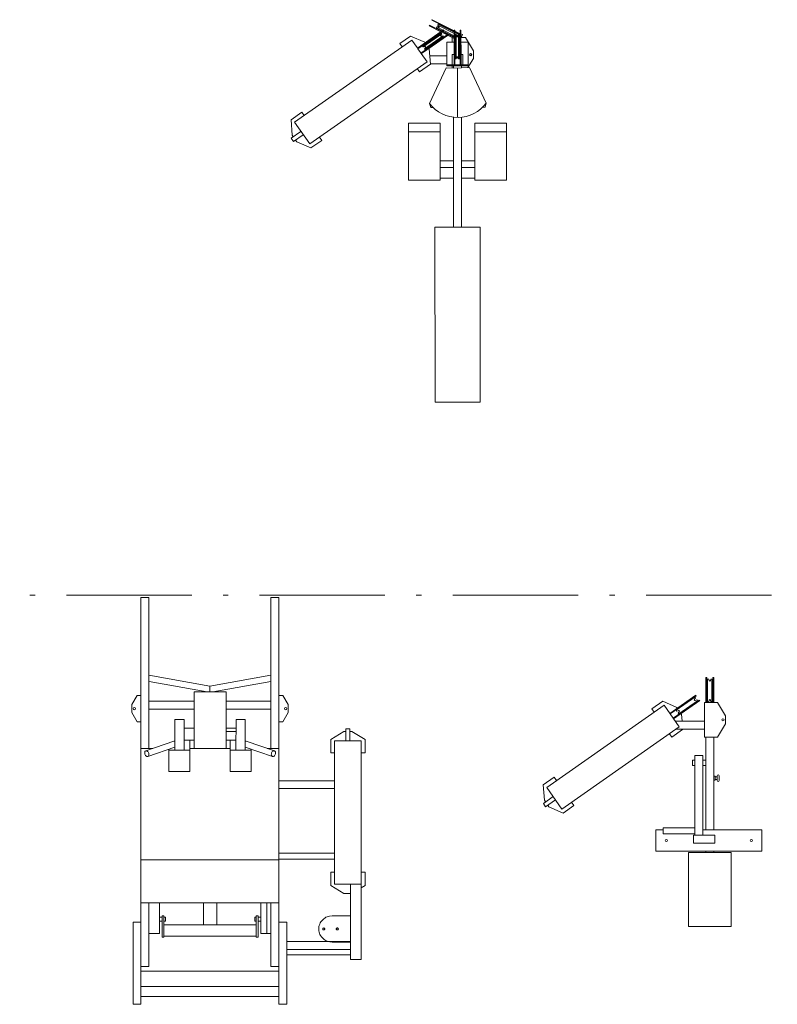
# Model space of a CAD drawing. Extents: x -29781226 to 21524018, y -232429 to -115067.
# Drawn here: x -6728 to -3102, y -223884 to -219169 of the extents above; entities that cross this region are included whole.
import ezdxf

# ---------------------------------------------------------------- set-up
doc = ezdxf.new("R2010")
doc.units = 0
doc.header["$MEASUREMENT"] = 0
doc.linetypes.add('ACAD_ISO10W100', pattern=[18.5, 12, -3, 0.5, -3])
doc.layers.add('coby', color=1, linetype='CONTINUOUS', lineweight=9)
doc.layers.add('osa', color=40, linetype='ACAD_ISO10W100', lineweight=9)

msp = doc.modelspace()

# ---------------------------------------------------------------- linework, layer by layer
at = {"layer": 'coby', "linetype": 'Continuous', "ltscale": 12}
for p, q in [((-4755.3, -219171.8), (-4753.8, -219168.8)), ((-4755.3, -219171.8), (-4649.3, -219225.8)), ((-4753.8, -219168.8), (-4649.3, -219221.9)), ((-4724.7, -219189.8), (-4727.1, -219194.4)), ((-4724.7, -219189.8), (-4649.2, -219228.2)), ((-4699.8, -219217.6), (-4824.6, -219305)), ((-4697.8, -219220.4), (-4822.6, -219307.8)), ((-4800, -219294.8), (-4711.1, -219232.5)), ((-4797, -219299), (-4708.1, -219236.7)), ((-4768.4, -219197.5), (-4766.9, -219194.4)), ((-4768.4, -219197.5), (-4712, -219226.2)), ((-4766.9, -219194.4), (-4708.8, -219224)), ((-4731.8, -219203.7), (-4734.2, -219208.4)), ((-4734.2, -219208.4), (-4706.6, -219222.4)), ((-4731.8, -219203.7), (-4701.8, -219219)), ((-4724.5, -219205.3), (-4731.8, -219203.7)), ((-4649.2, -219234.1), (-4727.1, -219194.4)), ((-4721.5, -219199.4), (-4727.1, -219194.4)), ((-4712.9, -219242.5), (-4708.1, -219236.7)), ((-4708.1, -219236.8), (-4711.1, -219232.5)), ((-4708.6, -219227.9), (-4649.3, -219258.1)), ((-4705.4, -219225.7), (-4649.3, -219254.3)), ((-4703.2, -219224.1), (-4649.2, -219251.6)), ((-4697.8, -219220.4), (-4699.8, -219217.6)), ((-4698.3, -219220.8), (-4649.2, -219245.8)), ((-4649.3, -219219.2), (-4645.9, -219219.2)), ((-4649.2, -219383.9), (-4649.2, -219219.2)), ((-4645.9, -219219.2), (-4645.9, -219385.7)), ((-4645.9, -219223.7), (-4620.5, -219236.6)), ((-4645.9, -219227.5), (-4620.5, -219240.4)), ((-4645.9, -219229.9), (-4622.9, -219241.6)), ((-4629, -219244.3), (-4645.9, -219235.7)), ((-4620.5, -219219.2), (-4617.1, -219219.2)), ((-4620.5, -219219.2), (-4620.5, -219385.7)), ((-4617.1, -219219.2), (-4617.1, -219385.7)), ((-4617.1, -219236.2), (-4616.9, -219235.8)), ((-4616.9, -219235.8), (-4608.4, -219240.1)), ((-5413.4, -219659.7), (-4851.7, -219266.2)), ((-4909.5, -219283.4), (-4857.5, -219247)), ((-4898.5, -219299), (-4909.5, -219283.4)), ((-4789.8, -219277.1), (-4857.5, -219247)), ((-4851.7, -219266.2), (-4826.5, -219302.2)), ((-4735.2, -219277.6), (-4808, -219328.7)), ((-4733.3, -219280.4), (-4806, -219331.4)), ((-4702.1, -219245.3), (-4791, -219307.6)), ((-4788.1, -219279.5), (-4789.8, -219277.1)), ((-4788, -219311.8), (-4699.2, -219249.6)), ((-4683.2, -219241.2), (-4776.8, -219306.8)), ((-4681.3, -219244), (-4774.9, -219309.6)), ((-4709.2, -219247.9), (-4702.1, -219245.3)), ((-4699.2, -219249.6), (-4702.1, -219245.3)), ((-4649.2, -219276.5), (-4684, -219276.5)), ((-4684, -219276.5), (-4684, -219389.4)), ((-4681.3, -219244), (-4683.2, -219241.2)), ((-4658.6, -219276.5), (-4658.6, -219253.6)), ((-4658.6, -219253.6), (-4658.2, -219253.6)), ((-4645.9, -219247.5), (-4643.9, -219248.5)), ((-4645.9, -219253.3), (-4643.9, -219254.3)), ((-4645.9, -219256), (-4643.9, -219257)), ((-4645.9, -219259.8), (-4643.9, -219260.9)), ((-4638.7, -219241.4), (-4643.9, -219241.4)), ((-4636.8, -219248.6), (-4638.7, -219241.4)), ((-4633.5, -219247.9, -368.2), (-4633.5, -219247.9, 31.1)), ((-4632.6, -219244.7), (-4629.3, -219245.4)), ((-4630.2, -219248.6), (-4628.2, -219241.4)), ((-4623.1, -219241.4), (-4628.2, -219241.4)), ((-4617.1, -219257.1), (-4608.4, -219240.1)), ((-4582.4, -219276.5), (-4617.1, -219276.5)), ((-4615.3, -219253.6), (-4595.1, -219253.6)), ((-4557, -219317.1), (-4595.1, -219253.6)), ((-4582.4, -219389.3), (-4582.4, -219276.5)), ((-4826.5, -219302.2), (-4822.6, -219307.8)), ((-4822.6, -219307.8), (-4810, -219325.8)), ((-4806.1, -219331.4), (-4810, -219325.8)), ((-4806.1, -219331.4), (-4778.9, -219370.2)), ((-4797, -219299), (-4800, -219294.8)), ((-4790, -219296.5), (-4797, -219299)), ((-4786.2, -219301.8), (-4791, -219307.6)), ((-4788, -219311.8), (-4791, -219307.6)), ((-4788.6, -219299.5, -368.2), (-4788.6, -219299.5, 31.1)), ((-4767.9, -219308.3), (-4769.6, -219305.9)), ((-4762.7, -219382.2), (-4767.9, -219308.3)), ((-4615.9, -219384), (-4615.9, -219288.5)), ((-4556.9, -219355.2), (-4557, -219317.1)), ((-5340.5, -219763.7), (-4778.9, -219370.2)), ((-4765.5, -219342.5), (-4684, -219342.5)), ((-4649.2, -219336.1), (-4658.6, -219336.1)), ((-4658.6, -219336.1), (-4658.6, -219342.5)), ((-4658.6, -219380.6), (-4658.6, -219342.5)), ((-4638.7, -219355.6), (-4643.8, -219355.6)), ((-4636.7, -219348.4), (-4638.7, -219355.6)), ((-4633.4, -219349.1, -368.2), (-4633.4, -219349.1, 31.1)), ((-4630.1, -219348.4), (-4628.2, -219355.6)), ((-4623, -219355.6), (-4628.2, -219355.6)), ((-4607.8, -219336.1), (-4617.1, -219336.1)), ((-4607.8, -219385.7), (-4607.8, -219336.1)), ((-4582.7, -219398.1), (-4556.9, -219355.2)), ((-4814.7, -219418.6), (-4825.7, -219403)), ((-4762.7, -219382.2), (-4814.7, -219418.6)), ((-4686.6, -219399.3), (-4766.9, -219569.7)), ((-4762.9, -219380.6), (-4684, -219380.6)), ((-4686.6, -219399.3), (-4649.9, -219400.6)), ((-4684, -219385.7), (-4649.3, -219385.7)), ((-4684, -219389.4), (-4582.4, -219389.3)), ((-4658.6, -219385.7), (-4658.6, -219380.6)), ((-4658.6, -219400.3), (-4658.6, -219389.4)), ((-4652.2, -219400.5), (-4652.2, -219389.4)), ((-4575.4, -219397.9), (-4649.9, -219400.6)), ((-4649.3, -219385.7), (-4645.9, -219385.7)), ((-4645.9, -219385.7), (-4620.5, -219385.7)), ((-4633.1, -219637), (-4633.2, -219400)), ((-4620.5, -219385.7), (-4617.1, -219385.7)), ((-4617.1, -219385.7), (-4582.4, -219385.7)), ((-4614.1, -219399.3), (-4614.1, -219389.4)), ((-4575.4, -219397.9), (-4495, -219568.2)), ((-4495, -219568.2), (-4501.3, -219587)), ((-5429.5, -219647.8), (-5377.5, -219611.4)), ((-5377.5, -219611.4), (-5366.6, -219627)), ((-4766.9, -219569.7), (-4760.6, -219588.5)), ((-4760.6, -219588.5), (-4749.9, -219588.9)), ((-4501.3, -219587), (-4511.6, -219587.4)), ((-5429.5, -219647.8), (-5424.3, -219721.7)), ((-5413.4, -219659.7), (-5340.5, -219763.7)), ((-4652, -220161.5), (-4652.1, -219635.8)), ((-4613.9, -220161.5), (-4614, -219636.2)), ((-5382.4, -219703.9), (-5429.2, -219736.7)), ((-4868, -219664.1), (-4715.6, -219664)), ((-4867.9, -219936.6), (-4868, -219664.1)), ((-4715.6, -219705.4), (-4868, -219705.4)), ((-4715.6, -219664), (-4715.5, -219936.6)), ((-4398.1, -219663.9), (-4550.5, -219663.9)), ((-4550.5, -219663.9), (-4550.4, -219936.5)), ((-4550.5, -219705.3), (-4398.1, -219705.2)), ((-4398.1, -219936.4), (-4398.1, -219663.9)), ((-5429.2, -219736.7), (-5418.3, -219752.3)), ((-5424.3, -219721.7), (-5418.8, -219729.5)), ((-5371.5, -219719.5), (-5418.3, -219752.3)), ((-5407.9, -219745.1), (-5402.4, -219752.9)), ((-5402.4, -219752.9), (-5334.8, -219783)), ((-5282.8, -219746.5), (-5334.8, -219783)), ((-5293.7, -219730.9), (-5282.8, -219746.5)), ((-4652.1, -219844.1), (-4715.6, -219844.1)), ((-4614, -219844.1), (-4550.5, -219844)), ((-4715.6, -219876), (-4652.1, -219876)), ((-4614, -219875.9), (-4550.5, -219875.9)), ((-4715.5, -219936.6), (-4867.9, -219936.6)), ((-4652, -219927.9), (-4715.5, -219927.9)), ((-4613.9, -219927.8), (-4550.5, -219927.8)), ((-4550.4, -219936.5), (-4398.1, -219936.4)), ((-4525, -220161.5), (-4740.9, -220161.6)), ((-4740.9, -220161.6), (-4740.6, -220999.7)), ((-4525, -220161.5), (-4524.7, -220999.6)), ((-4524.7, -220999.6), (-4740.6, -220999.7)), ((-6148, -221935), (-6109.9, -221935)), ((-6148, -222404.1), (-6148, -221935)), ((-6109.9, -221935), (-6109.9, -222307.8)), ((-5487.6, -221935), (-5525.7, -221935)), ((-5525.7, -221935), (-5525.7, -222431.9)), ((-5487.6, -222404.1), (-5487.6, -221935)), ((-6109.9, -222307.8), (-5817.8, -222360.7)), ((-6109.9, -222307.8), (-6109.9, -222658.2)), ((-6108.5, -222337.1), (-5831.7, -222387.3)), ((-5525.7, -222307.8), (-5817.8, -222360.7)), ((-5527, -222337.1), (-5803.9, -222387.3)), ((-3444.8, -222318.3), (-3440.1, -222318.3)), ((-3444.8, -222318.3), (-3444.8, -222438.9)), ((-3440.1, -222318.3), (-3440.1, -222438.9)), ((-3430.7, -222326), (-3435.9, -222326)), ((-3435.9, -222434.5), (-3435.9, -222326)), ((-3428.8, -222333.2), (-3430.7, -222326)), ((-3422.2, -222333.2), (-3420.3, -222326)), ((-3415.1, -222326), (-3420.2, -222326)), ((-3415.1, -222434.5), (-3415.1, -222326)), ((-3406.7, -222318.3), (-3411.5, -222318.3)), ((-3411.5, -222318.3), (-3411.5, -222438.9)), ((-3406.7, -222318.3), (-3406.7, -222438.9)), ((-5893.3, -222387.3), (-5893.3, -222658.2)), ((-5740.9, -222387.3), (-5893.3, -222387.3)), ((-5817.8, -222360.7), (-5817.8, -222387.3)), ((-5740.9, -222387.3), (-5740.9, -222658.2)), ((-6167, -222404.1), (-6192.4, -222448.5)), ((-6167, -222404.1), (-6148, -222404.1)), ((-6148, -223489.8), (-6148, -222404.1)), ((-5893.3, -222431.9), (-6109.9, -222431.9)), ((-5525.7, -222431.9), (-5740.9, -222431.9)), ((-5525.7, -222431.9), (-5525.7, -222658.2)), ((-5487.6, -223489.8), (-5487.6, -222404.1)), ((-5486.9, -222404.1), (-5468.5, -222404.1)), ((-5443.1, -222448.5), (-5468.5, -222404.1)), ((-3650.1, -222432.3), (-3702.1, -222468.7)), ((-3650.1, -222432.3), (-3582.4, -222462.4)), ((-3492.3, -222402.9), (-3617.2, -222490.3)), ((-3490.4, -222405.7), (-3615.2, -222493.1)), ((-3475.8, -222426.5), (-3600.6, -222513.9)), ((-3473.8, -222429.3), (-3598.7, -222516.7)), ((-3585.7, -222475.3), (-3496.8, -222413.1)), ((-3573.7, -222492.4), (-3484.8, -222430.2)), ((-3498.6, -222423.1), (-3493.8, -222417.3)), ((-3493.8, -222417.4), (-3496.8, -222413.1)), ((-3494.8, -222428.5), (-3487.8, -222425.9)), ((-3492.3, -222402.9), (-3490.4, -222405.7)), ((-3484.8, -222430.2), (-3487.8, -222425.9)), ((-3473.8, -222429.3), (-3475.8, -222426.5)), ((-3387.7, -222438.9), (-3451.2, -222438.9)), ((-3451.2, -222438.9), (-3451.2, -222604)), ((-3430.7, -222434.5), (-3435.9, -222434.5)), ((-3428.8, -222427.2), (-3430.7, -222434.5)), ((-3425.5, -222427.9, -368.2), (-3425.5, -222427.9, 31.1)), ((-3422.2, -222427.2), (-3420.2, -222434.5)), ((-3415.1, -222434.5), (-3420.2, -222434.5)), ((-3387.7, -222438.9), (-3349.5, -222502.4)), ((-6192.4, -222448.5), (-6192.4, -222486.6)), ((-6192.4, -222486.6), (-6167, -222531.1)), ((-5893.3, -222470), (-6109.9, -222470)), ((-5525.7, -222470), (-5740.9, -222470)), ((-5468.5, -222531.1), (-5443.1, -222486.6)), ((-5443.1, -222486.6), (-5443.1, -222448.5)), ((-4206.1, -222844.7), (-3644.3, -222451.5)), ((-3702.1, -222468.7), (-3691.2, -222484.3)), ((-3644.3, -222451.5), (-3571.5, -222555.5)), ((-3582.7, -222479.6), (-3585.7, -222475.3)), ((-3575.7, -222477), (-3582.7, -222479.6)), ((-3582.4, -222462.4), (-3580.7, -222464.8)), ((-3578.8, -222467.6), (-3577.4, -222469.5)), ((-3571.9, -222482.4), (-3576.7, -222488.1)), ((-3573.7, -222492.4), (-3576.7, -222488.1)), ((-3574.3, -222480.1, -368.2), (-3574.3, -222480.1, 31.1)), ((-3527.8, -222462.9), (-3569.4, -222492.1)), ((-3525.8, -222465.7), (-3567.5, -222494.9)), ((-3565.4, -222486.6), (-3564.2, -222488.4)), ((-3562.2, -222491.2), (-3560.5, -222493.6)), ((-6148, -222531.1), (-6167, -222531.1)), ((-5985.5, -222519.5), (-5985.5, -222666.8)), ((-5941, -222519.5), (-5985.5, -222519.5)), ((-5941, -222519.5), (-5941, -222666.7)), ((-5693.2, -222666.7), (-5692.8, -222519.4)), ((-5648.8, -222519.4), (-5692.8, -222519.4)), ((-5648.8, -222519.4), (-5648.8, -222666.7)), ((-5468.5, -222531.1), (-5486.9, -222531.1)), ((-3451.2, -222527.8), (-3590.9, -222527.8)), ((-3560.5, -222493.6), (-3558.1, -222527.8)), ((-3349.5, -222502.4), (-3349.5, -222540.5)), ((-5893.3, -222561.4), (-5941.1, -222561.4)), ((-5740.9, -222561.4), (-5693.3, -222561.4)), ((-5740.9, -222576.6), (-5693.3, -222576.6)), ((-5176.4, -222577.9), (-5239.9, -222616)), ((-5166.9, -222577.9), (-5176.4, -222577.9)), ((-5166.9, -222565.2), (-5147.9, -222565.2)), ((-5166.9, -222622.4), (-5166.9, -222565.2)), ((-5147.9, -222622.4), (-5147.9, -222565.2)), ((-5138.3, -222577.9), (-5147.9, -222577.9)), ((-5074.8, -222616), (-5138.3, -222577.9)), ((-4133.3, -222948.7), (-3571.5, -222555.5)), ((-3607.4, -222603.9), (-3555.4, -222567.5)), ((-3451.2, -222565.9), (-3586.4, -222565.9)), ((-3555.5, -222565.9), (-3555.4, -222567.5)), ((-3349.5, -222540.5), (-3387.7, -222604)), ((-6124.8, -222669.9), (-5990.1, -222623.8)), ((-5989.6, -222623.7), (-5990.1, -222623.8)), ((-5985.5, -222623.9), (-5989.6, -222623.7)), ((-5940.9, -222618.3), (-5893.3, -222618.3)), ((-5913.8, -222618.3), (-5913.8, -222768.3)), ((-5740.9, -222618.3), (-5693.3, -222618.3)), ((-5721.8, -222618.3), (-5721.8, -222768.3)), ((-5648, -222623.7), (-5648.8, -222623.9)), ((-5644.1, -222623.8), (-5648, -222623.7)), ((-5509.4, -222669.9), (-5644.1, -222623.8)), ((-5239.9, -222679.5), (-5239.9, -222616)), ((-5220.9, -222622.4), (-5220.9, -223307.9)), ((-5220.9, -222622.4), (-5093.9, -222622.4)), ((-5093.9, -222622.4), (-5093.9, -223307.9)), ((-5074.8, -222616), (-5074.8, -222679.5)), ((-3618.3, -222588.3), (-3607.4, -222603.9)), ((-3451.2, -222604), (-3387.7, -222604)), ((-3444.8, -223048.3), (-3444.8, -222604)), ((-3406.7, -223048.3), (-3406.7, -222604)), ((-6090.8, -222658.2), (-6148, -222658.2)), ((-6129.7, -222675.8), (-6130.2, -222679)), ((-6130.2, -222679), (-6130.1, -222682.3)), ((-6129, -222673.8), (-6129.7, -222675.8)), ((-6127.9, -222672.1), (-6129, -222673.8)), ((-6124.8, -222669.9), (-6127.9, -222672.1)), ((-6124.2, -222669.7), (-6124.8, -222669.9)), ((-6122.3, -222669.5), (-6124.2, -222669.7)), ((-6120, -222670), (-6122.3, -222669.5)), ((-6118, -222671), (-6120, -222670)), ((-6116.2, -222672.4), (-6118, -222671)), ((-6114, -222674.9), (-6116.2, -222672.4)), ((-6115.5, -222696.9), (-5985.4, -222652.4)), ((-6112.3, -222677.7), (-6114, -222674.9)), ((-6110.9, -222681.3), (-6112.3, -222677.7)), ((-6015.4, -222662.2), (-6015.4, -222768.3)), ((-5913.8, -222666.7), (-6015.4, -222666.7)), ((-5985.4, -222666.8), (-5941, -222666.7)), ((-5721.8, -222658.2), (-5913.8, -222658.2)), ((-5721.8, -222666.7), (-5620.2, -222666.7)), ((-5518.7, -222696.9), (-5648.8, -222652.4)), ((-5620.2, -222662.2), (-5620.2, -222768.3)), ((-5487.6, -222658.2), (-5543.4, -222658.2)), ((-5522.6, -222679.3), (-5523.8, -222683.1)), ((-5521.2, -222676.4), (-5522.6, -222679.3)), ((-5519.3, -222673.7), (-5521.2, -222676.4)), ((-5517, -222671.5), (-5519.3, -222673.7)), ((-5515.1, -222670.4), (-5517, -222671.5)), ((-5513.2, -222669.7), (-5515.1, -222670.4)), ((-5509.4, -222669.9), (-5513.2, -222669.7)), ((-5508.9, -222670.1), (-5509.4, -222669.9)), ((-5507.2, -222671.1), (-5508.9, -222670.1)), ((-5505.7, -222672.9), (-5507.2, -222671.1)), ((-5504.8, -222674.9), (-5505.7, -222672.9)), ((-5504.2, -222677.1), (-5504.8, -222674.9)), ((-5504.3, -222683.7), (-5503.9, -222680.5)), ((-5503.9, -222680.5), (-5504.2, -222677.1)), ((-5220.9, -222679.5), (-5239.9, -222679.5)), ((-5074.8, -222679.5), (-5093.9, -222679.5)), ((-6130.1, -222682.3), (-6129.5, -222685.4)), ((-6129.5, -222685.4), (-6128, -222689.1)), ((-6128, -222689.1), (-6126.4, -222691.9)), ((-6126.4, -222691.9), (-6124.1, -222694.4)), ((-6124.1, -222694.4), (-6122.3, -222695.8)), ((-6122.3, -222695.8), (-6120.3, -222696.7)), ((-6120.3, -222696.7), (-6118, -222697.2)), ((-6118, -222697.2), (-6116.1, -222697.1)), ((-6116.1, -222697.1), (-6115.5, -222696.9)), ((-6115.5, -222696.9), (-6112.4, -222694.6)), ((-6115.5, -222696.9), (-6115.5, -222696.9)), ((-6112.4, -222694.6), (-6111.4, -222693)), ((-6111.4, -222693), (-6110.6, -222691)), ((-6110.2, -222684.5), (-6110.9, -222681.3)), ((-6110.6, -222691), (-6110.1, -222687.8)), ((-6110.1, -222687.8), (-6110.2, -222684.5)), ((-5523.8, -222683.1), (-5524.1, -222686.3)), ((-5524.1, -222686.3), (-5523.9, -222689.6)), ((-5523.9, -222689.6), (-5523.3, -222691.9)), ((-5523.3, -222691.9), (-5522.4, -222693.8)), ((-5522.4, -222693.8), (-5520.8, -222695.6)), ((-5520.8, -222695.6), (-5519.2, -222696.7)), ((-5519.2, -222696.7), (-5518.7, -222696.9)), ((-5518.7, -222696.9), (-5514.8, -222697)), ((-5518.7, -222696.9), (-5518.7, -222696.9)), ((-5514.8, -222697), (-5513, -222696.4)), ((-5513, -222696.4), (-5511.1, -222695.2)), ((-5511.1, -222695.2), (-5508.8, -222693)), ((-5508.8, -222693), (-5506.8, -222690.3)), ((-5506.8, -222690.3), (-5505.4, -222687.5)), ((-5505.4, -222687.5), (-5504.3, -222683.7)), ((-3508.3, -222714.3), (-3508.3, -222739.7)), ((-3496.3, -222714.3), (-3508.3, -222714.3)), ((-3496.3, -223073.7), (-3496.3, -222692.9)), ((-3458.2, -222692.9), (-3496.3, -222692.9)), ((-3458.2, -223073.7), (-3458.2, -222692.9)), ((-3444.8, -222714.3), (-3458.2, -222714.3)), ((-5913.8, -222768.3), (-6015.4, -222768.3)), ((-5721.8, -222768.3), (-5620.2, -222768.3)), ((-3496.3, -222739.7), (-3508.3, -222739.7)), ((-3444.8, -222739.7), (-3458.2, -222739.7)), ((-5220.9, -222812.8), (-5487.6, -222812.8)), ((-4222.3, -222832.8), (-4170.2, -222796.4)), ((-4170.2, -222796.4), (-4159.3, -222812)), ((-3406.7, -222790.6), (-3400.4, -222790.6)), ((-3406.7, -222810.9), (-3400.4, -222810.9)), ((-3400.4, -222810.9), (-3400.4, -222790.6)), ((-3400.4, -222794.4), (-3389.8, -222794.4)), ((-3400.4, -222807.1), (-3389.8, -222807.1)), ((-3389.8, -222811.9), (-3389.8, -222789.6)), ((-3380.1, -222811.9), (-3380.1, -222789.6)), ((-5220.9, -222850.9), (-5487.6, -222850.9)), ((-4222.3, -222832.8), (-4217.1, -222906.6)), ((-4206.1, -222844.7), (-4133.3, -222948.7)), ((-4222, -222921.7), (-4175.2, -222888.9)), ((-4217.1, -222906.6), (-4211.6, -222914.4)), ((-4211.1, -222937.3), (-4164.2, -222904.5)), ((-4086.5, -222915.9), (-4075.5, -222931.5)), ((-4222, -222921.7), (-4211.1, -222937.3)), ((-4200.7, -222930), (-4195.2, -222937.8)), ((-4195.2, -222937.8), (-4127.6, -222968)), ((-4075.5, -222931.5), (-4127.6, -222968)), ((-3683.6, -223149.9), (-3683.6, -223048.3)), ((-3683.6, -223048.3), (-3648.7, -223048.3)), ((-3648.7, -223038.8), (-3648.7, -223067.4)), ((-3496.3, -223038.8), (-3648.7, -223038.8)), ((-3458.2, -223048.3), (-3175.6, -223048.3)), ((-3175.6, -223149.9), (-3175.6, -223048.3)), ((-3496.3, -223067.4), (-3648.7, -223067.4)), ((-3502.6, -223073.7), (-3502.6, -223111.8)), ((-3401, -223073.7), (-3502.6, -223073.7)), ((-3401, -223111.8), (-3401, -223073.7)), ((-3683.6, -223149.9), (-3175.6, -223149.9)), ((-3502.6, -223111.8), (-3401, -223111.8)), ((-3444.8, -223156.2), (-3444.8, -223149.9)), ((-3406.7, -223156.2), (-3406.7, -223149.9)), ((-6148, -223191.6), (-5487.6, -223191.6)), ((-5220.9, -223159.4), (-5487.6, -223159.4)), ((-5220.9, -223188.3), (-5487.6, -223188.3)), ((-3323.8, -223156.2), (-3527.1, -223156.2)), ((-3527.1, -223511.7), (-3527.1, -223156.2)), ((-3323.8, -223511.7), (-3323.8, -223156.2)), ((-5239.9, -223314.2), (-5239.9, -223250.8)), ((-5239.9, -223250.8), (-5220.9, -223250.8)), ((-5093.9, -223250.8), (-5074.8, -223250.8)), ((-5074.8, -223250.8), (-5074.8, -223314.2)), ((-5239.9, -223314.2), (-5176.4, -223352.4)), ((-5093.9, -223307.9), (-5220.9, -223307.9)), ((-5144.7, -223307.9), (-5144.7, -223669.7)), ((-5093.9, -223307.9), (-5093.9, -223669.7)), ((-5093.9, -223325.7), (-5074.8, -223314.2)), ((-5176.4, -223352.4), (-5144.7, -223352.4)), ((-6148, -223396.9), (-5487.6, -223396.9)), ((-6109.9, -223396.9), (-6109.9, -223703)), ((-6060, -223545), (-6060, -223396.9)), ((-5848.8, -223396.9), (-5848.8, -223503)), ((-5785.3, -223396.9), (-5785.3, -223503)), ((-5574.2, -223545), (-5574.2, -223396.9)), ((-5545.6, -223545), (-5545.6, -223396.9)), ((-5525.7, -223396.9), (-5525.7, -223703)), ((-6047.3, -223466.4), (-6060, -223466.4)), ((-6047.3, -223460.3), (-6047.3, -223562.6)), ((-6047.3, -223460.3), (-6037.8, -223460.3)), ((-6037.8, -223460.3), (-6037.8, -223562.6)), ((-6037.8, -223466.2), (-6030.6, -223466.2)), ((-6030.6, -223466.2), (-6030.6, -223485.4)), ((-5603.7, -223466.3), (-5596.5, -223466.3)), ((-5603.7, -223485.4), (-5603.7, -223466.3)), ((-5596.4, -223460.3), (-5596.4, -223562.6)), ((-5586.9, -223460.3), (-5596.4, -223460.3)), ((-5586.9, -223460.3), (-5586.9, -223562.6)), ((-5586.9, -223466.4), (-5574.2, -223466.4)), ((-5278.3, -223478.4), (-5282.8, -223483.2)), ((-5273.4, -223474.1), (-5278.3, -223478.4)), ((-5268.1, -223470.3), (-5273.4, -223474.1)), ((-5262.5, -223467.1), (-5268.1, -223470.3)), ((-5256.7, -223464.5), (-5262.5, -223467.1)), ((-5250.8, -223462.6), (-5256.7, -223464.5)), ((-5244.9, -223461.3), (-5250.8, -223462.6)), ((-5233.6, -223460.3), (-5244.9, -223461.3)), ((-5144.7, -223460.3), (-5233.6, -223460.3)), ((-6148, -223489.8), (-6186.1, -223489.8)), ((-6186.1, -223489.8), (-6186.1, -223883.6)), ((-6148, -223489.8), (-6148, -223883.6)), ((-6047.3, -223485.4), (-6060, -223485.4)), ((-6030.6, -223485.4), (-6037.8, -223485.4)), ((-6037.8, -223503.2), (-5596.4, -223503.2)), ((-5596.5, -223485.4), (-5603.7, -223485.4)), ((-5586.9, -223485.4), (-5574.2, -223485.4)), ((-5449.5, -223489.8), (-5487.6, -223489.8)), ((-5487.6, -223489.8), (-5487.6, -223785.5)), ((-5449.5, -223883.6), (-5449.5, -223489.8)), ((-5296.8, -223516.9), (-5297.1, -223524.3)), ((-5297.1, -223517.2), (-5297.1, -223517.8)), ((-5297.1, -223522.2), (-5297.1, -223522.8)), ((-5297.1, -223524.3), (-5296.5, -223531.2)), ((-5296, -223511.2), (-5296.8, -223516.9)), ((-5294.6, -223505.5), (-5296, -223511.2)), ((-5292.6, -223499.7), (-5294.6, -223505.5)), ((-5289.9, -223494), (-5292.6, -223499.7)), ((-5286.7, -223488.5), (-5289.9, -223494)), ((-5282.8, -223483.2), (-5286.7, -223488.5)), ((-5278.1, -223521.5), (-5278.2, -223523.5)), ((-5278.2, -223523.5), (-5277.4, -223525.4)), ((-5277.4, -223520.1), (-5278.1, -223521.5)), ((-5276.2, -223518.9), (-5277.4, -223520.1)), ((-5277.4, -223525.4), (-5276.1, -223526.8)), ((-5273.3, -223517.9), (-5276.2, -223518.9)), ((-5276.1, -223526.8), (-5274.4, -223527.5)), ((-5274.4, -223527.5), (-5273.3, -223527.7)), ((-5272.1, -223518), (-5273.3, -223517.9)), ((-5273.3, -223527.7), (-5270.3, -223526.7)), ((-5273.3, -223527.7), (-5273.3, -223527.7)), ((-5270.4, -223518.8), (-5272.1, -223518)), ((-5269.1, -223520.1), (-5270.4, -223518.8)), ((-5270.3, -223526.7), (-5269.1, -223525.5)), ((-5268.4, -223522.1), (-5269.1, -223520.1)), ((-5269.1, -223525.5), (-5268.5, -223524)), ((-5268.5, -223524), (-5268.4, -223522.1)), ((-5213, -223521.5), (-5213.1, -223523.5)), ((-5213.1, -223523.5), (-5212.4, -223525.4)), ((-5212.3, -223520.1), (-5213, -223521.5)), ((-5212.4, -223525.4), (-5211.1, -223526.8)), ((-5211.1, -223518.9), (-5212.3, -223520.1)), ((-5208.2, -223517.9), (-5211.1, -223518.9)), ((-5211.1, -223526.8), (-5209.3, -223527.5)), ((-5209.3, -223527.5), (-5208.2, -223527.7)), ((-5207, -223518), (-5208.2, -223517.9)), ((-5208.2, -223527.7), (-5205.2, -223526.7)), ((-5208.2, -223527.7), (-5208.2, -223527.7)), ((-5205.3, -223518.8), (-5207, -223518)), ((-5204, -223520.1), (-5205.3, -223518.8)), ((-5205.2, -223526.7), (-5204, -223525.5)), ((-5203.3, -223522.1), (-5204, -223520.1)), ((-5204, -223525.5), (-5203.4, -223524)), ((-5203.4, -223524), (-5203.3, -223522.1)), ((-3323.8, -223511.7), (-3527.1, -223511.7)), ((-6109.9, -223545), (-6060, -223545)), ((-6047.3, -223562.6), (-6037.8, -223562.6)), ((-6037.8, -223557.7), (-5596.4, -223557.7)), ((-5586.9, -223562.6), (-5596.4, -223562.6)), ((-5525.7, -223545), (-5574.2, -223545)), ((-5296.5, -223531.2), (-5295.3, -223537.6)), ((-5295.3, -223537.6), (-5293.5, -223543.4)), ((-5293.5, -223543.4), (-5291.4, -223548.6)), ((-5291.4, -223548.6), (-5288.1, -223554.8)), ((-5288.1, -223554.8), (-5284.6, -223560)), ((-5284.6, -223560), (-5281.1, -223564.3)), ((-5281.1, -223564.3), (-5276.3, -223569)), ((-5276.3, -223569), (-5271.8, -223572.7)), ((-5271.8, -223572.7), (-5266.4, -223576.3)), ((-5266.4, -223576.3), (-5261.6, -223578.9)), ((-5144.7, -223583.6), (-5449.5, -223583.6)), ((-5144.7, -223620.4), (-5449.5, -223620.4)), ((-5261.6, -223578.9), (-5256.1, -223581.2)), ((-5256.1, -223581.2), (-5250.3, -223583.1)), ((-5250.3, -223583.1), (-5244.7, -223584.3)), ((-5244.7, -223584.3), (-5238.2, -223585.1)), ((-5238.2, -223585.1), (-5233.6, -223585.3)), ((-5233.6, -223585.3), (-5144.7, -223585.3)), ((-5144.7, -223646.7), (-5449.5, -223646.7)), ((-5144.7, -223669.7), (-5093.9, -223669.7)), ((-6109.9, -223703), (-6148, -223703)), ((-5525.7, -223703), (-5487.6, -223703)), ((-5487.6, -223724.1), (-6148, -223724.1)), ((-5500.5, -223724.2), (-6135.5, -223724.2)), ((-5500.5, -223724.3), (-6135.5, -223724.3)), ((-5487.6, -223799), (-6148, -223799)), ((-5487.6, -223785.5), (-5487.6, -223883.6)), ((-6148, -223846.8), (-5487.6, -223846.8)), ((-6186.1, -223883.6), (-6148, -223883.6)), ((-5487.6, -223883.6), (-5449.5, -223883.6))]:
    msp.add_line(p, q, dxfattribs=at)
for centre, major_axis, ratio, start_param, end_param in [((-4723.6, -219202.1), (3.07, 0.82), 0.9999, 2.408554, 5.550147), ((-4723.6, -219202.1), (3.07, 0.82), 0.999905, -0.730682, 2.410911), ((-4723.8, -219202), (3.29, 0.88), 0.9999, 4.24115, 6.859144), ((-4710.3, -219244.7), (3.29, 0.88), 0.9999, 2.181662, 4.799655), ((-4633.3, -219248), (3.29, 0.88), 0.9999, 1.099533, 3.717522), ((-4633.5, -219247.7), (3.29, 0.88), 0.9999, 3.141593, 5.759586), ((-4788.8, -219299.7), (3.29, 0.88), 0.9999, -0.959949, 1.658039), ((-4569.7, -219336.1), (5.07, 1.36), 0.9999, 0, 6.283185), ((-4633.4, -219349.1), (2.99, 1.06), 0.999889, 1.231093, 4.372686), ((-4633.4, -219349.3), (3.29, 0.88), 0.9999, 0, 2.617989), ((-4633.4, -219349.1), (2.93, 1.22), 0.999877, 4.317097, 7.458689), ((-4631.5, -219467.4), (163.8, 44), 0.9999, 3.526359, 5.384839), ((-3425.5, -222332.3), (3.4, 0), 0.999616, 3.403392, 6.021386), ((-3496, -222425.3), (-3.4, 0), 0.999616, -0.698132, 1.919862), ((-3425.5, -222428.1), (-3.4, 0), 0.999616, 3.403408, 6.02137), ((-6179.7, -222467.6), (5.25, 0), 0.999616, 1.570796321254216, 7.853981628433802), ((-5455.8, -222467.6), (5.25, 0), 0.999616, 1.570796321254216, 7.853981628433802), ((-3574.5, -222480.2), (3.4, 0), 0.999616, -0.698136, 1.919864), ((-3362.3, -222521.5), (-5.25, 0), 0.999616, 3.141593, 9.424778), ((-3385, -222789.6), (-4.83, 0), 0.999616, -1.570796, 0), ((-3385, -222811.9), (4.83, 0), 0.999616, 3.141593, 4.712389), ((-3385, -222789.6), (-4.83, 0), 0.999616, 3.141593, 4.712389), ((-3385, -222811.9), (4.83, 0), 0.999616, -1.570796, 0), ((-3632.8, -223099.1), (-5.36, 0), 0.999616, 3.141593, 9.424778), ((-3226.4, -223099.1), (-5.36, 0), 0.999616, 3.141593, 9.424778)]:
    msp.add_ellipse(centre, major_axis=major_axis, ratio=ratio, start_param=start_param, end_param=end_param, dxfattribs=at)
at = {"layer": 'coby', "linetype": 'Continuous', "ltscale": 12, "extrusion": (-0.453645, -0.891183, 7.4846e-15)}
msp.add_ellipse((-4684.2, -219236.2), major_axis=(0, 0, 10.3), ratio=0.999913, start_param=4.712389, end_param=10.995574, dxfattribs=at)
at = {"layer": 'coby', "linetype": 'Continuous', "ltscale": 12, "extrusion": (-1, -0.000313224, 4.08758e-18)}
for centre, major_axis in [((-4643.9, -219298.5), (0, 0, 57.2)), ((-4638.7, -219298.5), (0, 0, 57.2)), ((-4646, -219298.5), (0, 0, 10.3))]:
    msp.add_ellipse(centre, major_axis=major_axis, ratio=0.999865, start_param=-1.570796, end_param=4.712389, dxfattribs=at)
at = {"layer": 'coby', "linetype": 'Continuous', "ltscale": 12, "extrusion": (-1, -0.000313109, 4.08758e-18)}
for centre, major_axis in [((-4628.2, -219298.5), (0, 0, 57.2)), ((-4623, -219298.5), (0, 0, 57.2)), ((-4620.9, -219298.5), (0, 0, 10.3))]:
    msp.add_ellipse(centre, major_axis=major_axis, ratio=0.999865, start_param=4.712389, end_param=10.995574, dxfattribs=at)
at = {"layer": 'osa', "ltscale": 50}
msp.add_line((21844.9, -221924.6), (-105581.3, -221924.6), dxfattribs=at)

doc.saveas('drawing.dxf')
